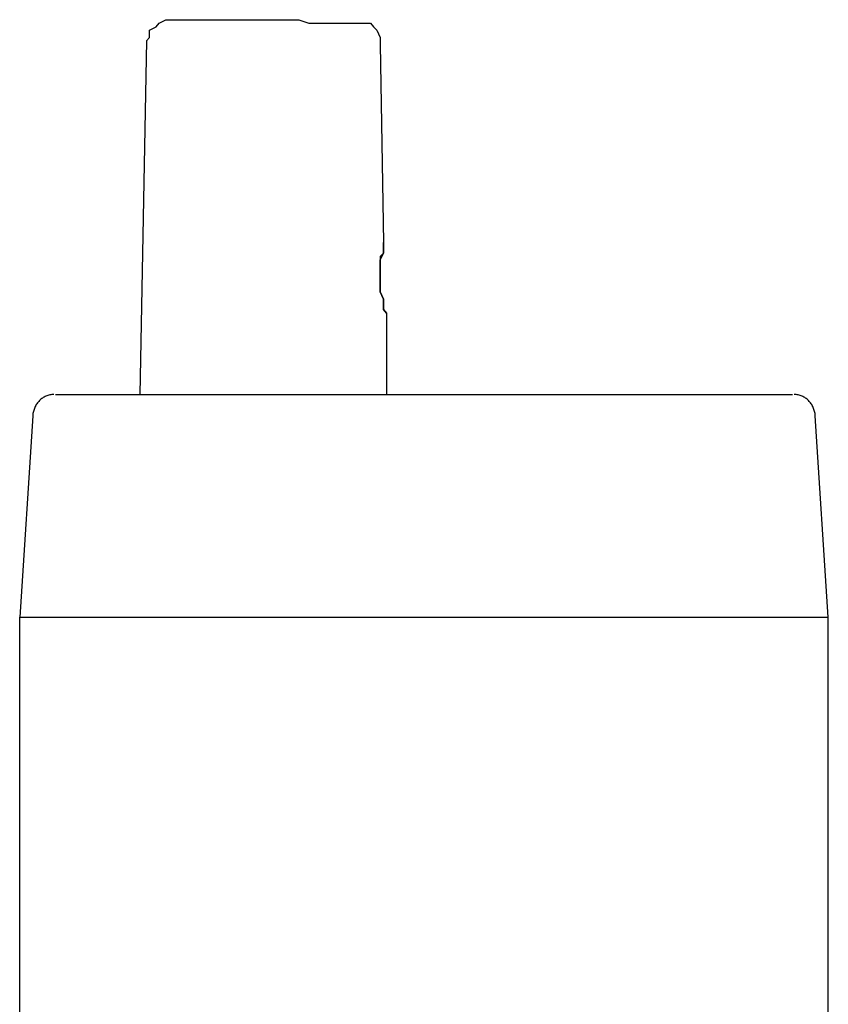
# Model space of a CAD drawing. Extents: x 20 to 2103, y 20 to 1991.
# Drawn here: x 578 to 652, y 1394 to 1484 of the extents above; entities that cross this region are included whole.
import ezdxf

# ---------------------------------------------------------------- set-up
doc = ezdxf.new("R2010")
doc.units = 0
doc.layers.get('0').update_dxf_attribs({"color": 3, "linetype": 'CONTINUOUS'})
doc.layers.add('CSLAYER3', color=3, linetype='CONTINUOUS')

# ---------------------------------------------------------------- blocks, each defined once
blk = doc.blocks.new('BLKF016')
at = {"layer": 'CSLAYER3', "color": 3, "linetype": 'CONTINUOUS'}
for p, q in [((590.616207, 1483.775477), (591.208085, 1484.097488)), ((591.208085, 1484.097488), (591.504125, 1484.097488)), ((591.504125, 1484.097488), (591.800064, 1484.097488)), ((591.800064, 1484.097488), (592.096003, 1484.097488)), ((592.096003, 1484.097488), (592.391942, 1484.097488)), ((592.391942, 1484.097488), (592.98382, 1484.097488)), ((592.98382, 1484.097488), (593.575698, 1484.097488)), ((593.575698, 1484.097488), (594.463616, 1484.097488)), ((594.463616, 1484.097488), (595.351433, 1484.097488)), ((595.351433, 1484.097488), (596.23935, 1484.097488)), ((596.23935, 1484.097488), (597.127167, 1484.097488)), ((597.127167, 1484.097488), (598.014984, 1484.097488)), ((598.014984, 1484.097488), (599.198841, 1484.097488)), ((599.198841, 1484.097488), (600.086658, 1484.097488)), ((600.086658, 1484.097488), (601.270515, 1484.097488)), ((601.270515, 1484.097488), (602.158332, 1484.097488)), ((602.158332, 1484.097488), (603.342088, 1484.097488)), ((603.342088, 1484.097488), (604.230005, 1483.775477)), ((589.72839, 1483.131456), (590.320268, 1483.453467)), ((589.72839, 1482.48738), (589.72839, 1483.131456)), ((590.320268, 1483.453467), (590.616207, 1483.775477)), ((604.230005, 1483.775477), (605.117823, 1483.775477)), ((605.117823, 1483.775477), (606.00564, 1483.775477)), ((606.00564, 1483.775477), (606.597618, 1483.775477)), ((606.597618, 1483.775477), (607.189496, 1483.775477)), ((607.189496, 1483.775477), (607.781374, 1483.775477)), ((607.781374, 1483.775477), (608.373252, 1483.775477)), ((608.373252, 1483.775477), (608.669292, 1483.775477)), ((608.669292, 1483.775477), (608.965231, 1483.775477)), ((608.965231, 1483.775477), (609.26117, 1483.775477)), ((609.26117, 1483.775477), (609.853048, 1483.775477)), ((609.853048, 1483.775477), (610.148987, 1483.453467)), ((610.148987, 1483.453467), (610.444926, 1483.131456)), ((610.444926, 1483.131456), (610.740865, 1482.48738)), ((589.432451, 1482.16537), (589.72839, 1482.48738)), ((610.740865, 1482.48738), (610.740865, 1481.843359)), ((589.432451, 1482.16537), (588.840573, 1449.962998)), ((610.740865, 1481.843359), (611.036904, 1463.810001)), ((611.036904, 1463.48799), (611.036904, 1463.810001)), ((611.036904, 1463.810001), (611.036904, 1463.48799)), ((611.036904, 1463.165979), (611.036904, 1463.48799)), ((611.036904, 1463.48799), (611.036904, 1463.165979)), ((610.740865, 1462.199893), (611.036904, 1462.843914)), ((611.036904, 1462.843914), (610.740865, 1462.521904)), ((610.740865, 1462.521904), (610.740865, 1461.877882)), ((611.036904, 1462.843914), (611.036904, 1463.165979)), ((611.036904, 1463.165979), (611.036904, 1462.843914)), ((610.740865, 1461.877882), (610.740865, 1462.199893)), ((610.740865, 1461.233807), (610.740865, 1461.877882)), ((610.740865, 1461.877882), (610.740865, 1461.233807)), ((610.740865, 1460.589785), (610.740865, 1461.233807)), ((610.740865, 1461.233807), (610.740865, 1460.589785)), ((610.740865, 1460.589785), (610.740865, 1459.945709)), ((610.740865, 1459.945709), (610.740865, 1460.589785)), ((610.740865, 1459.945709), (610.740865, 1459.301688)), ((610.740865, 1459.301688), (610.740865, 1459.945709)), ((610.740865, 1459.301688), (611.036904, 1458.657612)), ((611.036904, 1458.657612), (610.740865, 1459.301688)), ((611.036904, 1458.657612), (611.036904, 1458.335602)), ((611.036904, 1458.335602), (611.036904, 1458.657612)), ((611.036904, 1458.335602), (611.036904, 1458.013591)), ((611.036904, 1458.013591), (611.036904, 1458.335602)), ((611.036904, 1458.013591), (611.036904, 1457.691581)), ((611.036904, 1457.691581), (611.036904, 1458.013591)), ((611.036904, 1457.691581), (611.332843, 1457.369515)), ((611.332843, 1457.369515), (611.036904, 1457.691581)), ((611.332843, 1457.369515), (611.332843, 1449.962998)), ((580.81145, 1449.953271), (580.719922, 1449.941259)), ((580.904192, 1449.960553), (580.81145, 1449.953271)), ((580.998038, 1449.962998), (580.904192, 1449.960553)), ((581.145756, 1449.962998), (648.326729, 1449.962998)), ((648.568895, 1449.960523), (648.47505, 1449.962998)), ((648.661634, 1449.95321), (648.568895, 1449.960523)), ((648.753158, 1449.941169), (648.661634, 1449.95321)), ((579.454376, 1449.119406), (579.403183, 1449.040953)), ((579.508729, 1449.195096), (579.454376, 1449.119406)), ((579.566134, 1449.267914), (579.508729, 1449.195096)), ((579.626484, 1449.33775), (579.566134, 1449.267914)), ((579.689669, 1449.404496), (579.626484, 1449.33775)), ((579.755582, 1449.468042), (579.689669, 1449.404496)), ((579.824115, 1449.528279), (579.755582, 1449.468042)), ((579.895159, 1449.585097), (579.824115, 1449.528279)), ((579.968606, 1449.638389), (579.895159, 1449.585097)), ((580.044348, 1449.688043), (579.968606, 1449.638389)), ((580.122277, 1449.733952), (580.044348, 1449.688043)), ((580.202285, 1449.776006), (580.122277, 1449.733952)), ((580.284263, 1449.814096), (580.202285, 1449.776006)), ((580.368103, 1449.848112), (580.284263, 1449.814096)), ((580.453697, 1449.877946), (580.368103, 1449.848112)), ((580.540937, 1449.903487), (580.453697, 1449.877946)), ((580.629715, 1449.924628), (580.540937, 1449.903487)), ((580.719922, 1449.941259), (580.629715, 1449.924628)), ((648.84336, 1449.924508), (648.753158, 1449.941169)), ((648.93213, 1449.903339), (648.84336, 1449.924508)), ((649.019361, 1449.877768), (648.93213, 1449.903339)), ((649.104946, 1449.847906), (649.019361, 1449.877768)), ((649.188775, 1449.813863), (649.104946, 1449.847906)), ((649.27074, 1449.775746), (649.188775, 1449.813863)), ((649.350734, 1449.733666), (649.27074, 1449.775746)), ((649.428649, 1449.687731), (649.350734, 1449.733666)), ((649.504376, 1449.638052), (649.428649, 1449.687731)), ((649.577807, 1449.584736), (649.504376, 1449.638052)), ((649.648834, 1449.527894), (649.577807, 1449.584736)), ((649.717348, 1449.467634), (649.648834, 1449.527894)), ((649.783243, 1449.404066), (649.717348, 1449.467634)), ((649.846409, 1449.337299), (649.783243, 1449.404066)), ((649.906739, 1449.267442), (649.846409, 1449.337299)), ((649.964125, 1449.194605), (649.906739, 1449.267442)), ((650.018457, 1449.118896), (649.964125, 1449.194605)), ((650.069629, 1449.040425), (650.018457, 1449.118896)), ((579.102525, 1448.228557), (579.088888, 1448.128479)), ((579.120405, 1448.326963), (579.102525, 1448.228557)), ((579.142418, 1448.42359), (579.120405, 1448.326963)), ((579.168458, 1448.518326), (579.142418, 1448.42359)), ((579.198415, 1448.611064), (579.168458, 1448.518326)), ((579.232182, 1448.701695), (579.198415, 1448.611064)), ((579.269651, 1448.790108), (579.232182, 1448.701695)), ((579.310713, 1448.876195), (579.269651, 1448.790108)), ((579.355259, 1448.959846), (579.310713, 1448.876195)), ((579.403183, 1449.040953), (579.355259, 1448.959846)), ((650.117532, 1448.959301), (650.069629, 1449.040425)), ((650.162058, 1448.875634), (650.117532, 1448.959301)), ((650.203098, 1448.789532), (650.162058, 1448.875634)), ((650.240546, 1448.701105), (650.203098, 1448.789532)), ((650.274292, 1448.610462), (650.240546, 1448.701105)), ((650.304228, 1448.517712), (650.274292, 1448.610462)), ((650.330247, 1448.422965), (650.304228, 1448.517712)), ((650.35224, 1448.326329), (650.330247, 1448.422965)), ((650.3701, 1448.227914), (650.35224, 1448.326329)), ((650.383717, 1448.12783), (650.3701, 1448.227914)), ((579.074183, 1448.030826), (577.890327, 1429.675511)), ((579.088888, 1448.128479), (579.079602, 1448.02684)), ((650.392984, 1448.026185), (650.383717, 1448.12783)), ((651.582159, 1429.675511), (650.398303, 1448.030826)), ((577.890327, 1429.675511), (651.582159, 1429.675511)), ((577.890327, 1392.320751), (577.890327, 1429.675511)), ((651.582159, 1378.473749), (651.582159, 1429.675511))]:
    blk.add_line(p, q, dxfattribs=at)

msp = doc.modelspace()

# ---------------------------------------------------------------- block references
msp.add_blockref('BLKF016', (0, 0))

doc.saveas('drawing.dxf')
